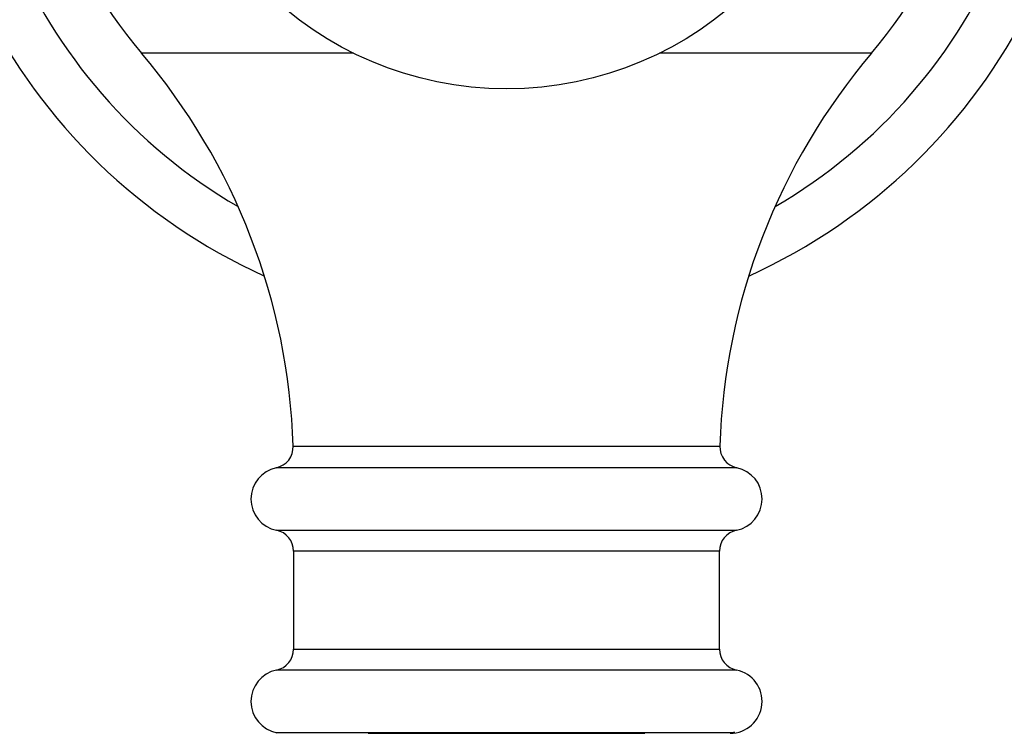
# Model space of a CAD drawing. Units: millimetres. Extents: x 19 to 893, y 28 to 880.
# Drawn here: x 428 to 475, y 804 to 838 of the extents above; entities that cross this region are included whole.
import ezdxf

# ---------------------------------------------------------------- set-up
doc = ezdxf.new("R2010")
doc.units = ezdxf.units.MM

msp = doc.modelspace()

# ---------------------------------------------------------------- linework, layer by layer
at = {"color": 7, "linetype": 'Continuous', "lineweight": 25}
for p, q in [((444.06, 836.288), (434.107, 836.288)), ((468.393, 836.288), (458.439, 836.288)), ((441.234, 817.836), (461.266, 817.836)), ((462.059, 816.825), (440.44, 816.825)), ((440.45, 813.888), (462.05, 813.888)), ((441.25, 812.908), (441.25, 808.307)), ((461.25, 812.908), (441.25, 812.908)), ((461.25, 808.307), (461.25, 812.908)), ((441.25, 808.307), (461.25, 808.307)), ((462.05, 807.327), (440.45, 807.327)), ((451.25, 804.388), (452.37, 804.388))]:
    msp.add_line(p, q, dxfattribs=at)
msp.add_circle((451.25, 850.861), 16.25, dxfattribs=at)
for centre, radius, start, end in [((451.25, 850.861), 27.5, 294.4236, 245.5764), ((451.25, 850.861), 25.159, 300.0712, 239.9288), ((451.25, 850.861), 22.5, 319.6324, 220.3676), ((411.25, 816.857), 30, 1.8699, 40.3676), ((491.25, 816.857), 30, 139.6324, 178.1301), ((440.234, 817.804), 1, 281.8984, 1.8699), ((462.265, 817.804), 1, 178.1301, 258.1016), ((440.75, 815.357), 1.5, 101.8984, 258.463), ((461.75, 815.357), 1.5, 281.537, 78.1016), ((440.25, 812.908), 1, 0, 78.463), ((462.25, 812.908), 1, 101.537, 180), ((440.25, 808.307), 1, 281.537, 0), ((462.25, 808.307), 1, 180, 258.463), ((440.75, 805.857), 1.5, 101.537, 259.1856), ((461.75, 805.857), 1.5, 270, 78.463)]:
    msp.add_arc(centre, radius, start, end, dxfattribs=at)
for points, knots in [([(440.448, 804.388), (440.553, 804.388), (440.762, 804.388), (442.584, 804.388), (445.295, 804.388), (448.358, 804.388), (450.41, 804.388), (451.25, 804.388)], [0, 0, 0, 0, 0.212938, 0.425951, 0.639005, 0.85228, 1, 1, 1, 1]), ([(452.37, 804.388), (453.565, 804.388), (455.956, 804.388), (458.997, 804.388), (461.089, 804.388), (462.096, 804.388), (461.95, 804.388), (461.911, 804.388)], [0, 0, 0, 0, 0.229968, 0.459883, 0.690059, 0.918981, 1, 1, 1, 1])]:
    msp.add_open_spline(points, degree=3, knots=knots, dxfattribs=at)
msp.add_open_spline([(444.75, 804.357), (444.847, 804.357), (445.043, 804.357), (446.546, 804.357), (448.694, 804.357), (451.25, 804.357), (453.805, 804.357), (455.953, 804.357), (457.457, 804.357), (457.652, 804.357), (457.75, 804.357)], degree=3, dxfattribs=at)

doc.saveas('drawing.dxf')
